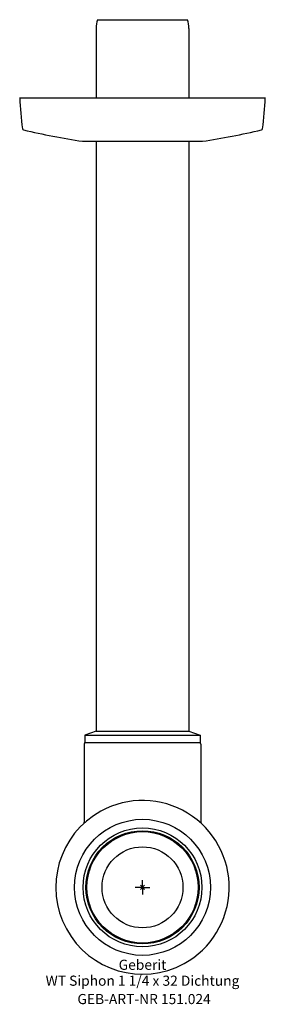
# Model space of a CAD drawing. Units: millimetres. Extents: x -43 to 42, y -40 to 300.
import ezdxf
from ezdxf.enums import TextEntityAlignment as Align

# ---------------------------------------------------------------- set-up
doc = ezdxf.new("R2010")
doc.units = ezdxf.units.MM
doc.layers.get('0').update_dxf_attribs({"linetype": 'CONTINUOUS'})
for name, color, linetype, lineweight in [('Arbeitspunkt(DIN)', 7, 'CONTINUOUS', 25), ('GEB-ART-NR', 1, 'CONTINUOUS', 18), ('GEB-BEZUG', 2, 'CONTINUOUS', 25), ('GEB-TEXT', 5, 'CONTINUOUS', 18)]:
    doc.layers.add(name, color=color, linetype=linetype, lineweight=lineweight)
doc.layers.add('GEB-KONTUR-A', color=5, linetype='CONTINUOUS')
doc.styles.get("Standard").update_dxf_attribs({"font": 'arial.ttf'})

# ---------------------------------------------------------------- blocks, each defined once
blk = doc.blocks.new('Einfügepunkt')
at = {"layer": 'GEB-BEZUG'}
for p, q in [((-0.71, -0.71), (0.71, 0.71)), ((-0.71, 0.71), (0.71, -0.71))]:
    blk.add_line(p, q, dxfattribs=at)

msp = doc.modelspace()

# ---------------------------------------------------------------- linework, layer by layer
at = {"layer": 'Arbeitspunkt(DIN)', "ltscale": 25}
for q in [(0, 2.5), (-2.5, 0), (0, -2.5), (2.5, 0)]:
    msp.add_line((0, 0), q, dxfattribs=at)
at = {"layer": 'GEB-KONTUR-A', "ltscale": 25}
for p, q in [((-15.59, 299.7), (15.59, 299.7)), ((-16.05, 296.7), (-16.05, 272.7)), ((16.05, 296.7), (16.05, 272.7)), ((-42.5, 272.7), (37.3, 272.7)), ((37.3, 272.7), (42.5, 272.7)), ((-20.7, 257.7), (18.17, 257.7)), ((-16.05, 257.7), (-16.05, 54)), ((16.05, 257.7), (16.05, 54)), ((18.17, 257.7), (20.7, 257.7)), ((-16.05, 54), (-20, 52.56)), ((-20, 52.56), (-20, 50)), ((-20, 52.56), (20, 52.56)), ((-16.05, 54), (16.05, 54)), ((16.05, 54), (20, 52.56)), ((20, 52.56), (20, 50)), ((-20.2, 49.5), (-20.2, 22.48)), ((-20, 50), (20, 50)), ((20.2, 49.5), (20.2, 22.48))]:
    msp.add_line(p, q, dxfattribs=at)
for radius in [23.5, 20.55, 19.55, 19.23, 14]:
    msp.add_circle((0, 0), radius, dxfattribs=at)
for centre, radius, start, end in [((-6.05, 296.7), 10, 162.5424, 180), ((6.05, 296.7), 10, 0, 17.4576), ((127.22, 282.58), 170, 183.3328, 186.9379), ((-127.22, 282.58), 170, 353.0621, 356.6672), ((-41.05, 262.11), 0.5, 186.7975, 256.3056), ((41.05, 262.11), 0.5, 283.3886, 353.2016), ((17.58, 512.85), 258, 256.8384, 261.467), ((-17.58, 512.85), 258, 278.533, 283.1609), ((-19.7, 49.5), 0.5, 90, 180), ((19.7, 49.5), 0.5, 0, 90), ((0, 0), 30, 298.6479, 118.6479), ((0, 0), 30, 118.6479, 298.6479)]:
    msp.add_arc(centre, radius, start, end, dxfattribs=at)
for points, knots in [([(-20.26, 22.13), (-20.25, 22.15), (-20.24, 22.18), (-20.21, 22.29), (-20.2, 22.38), (-20.2, 22.48)], [1.75537496, 1.75537496, 1.75537496, 1.75537496, 1.76452601, 1.76452601, 1.79225477, 1.79225477, 1.79225477, 1.79225477]), ([(20.2, 22.48), (20.2, 22.36), (20.22, 22.25), (20.25, 22.14), (20.25, 22.13), (20.26, 22.13)], [0, 0, 0, 0, 0.03470704, 0.03470704, 0.03689379, 0.03689379, 0.03689379, 0.03689379])]:
    msp.add_open_spline(points, degree=3, knots=knots, dxfattribs=at)
for points in [[(-20.2, 22.48), (-20.2, 22.48), (-20.2, 22.48), (-20.2, 22.48)], [(20.2, 22.48), (20.2, 22.48), (20.2, 22.48), (20.2, 22.48)]]:
    msp.add_open_spline(points, degree=3, dxfattribs=at)

# ---------------------------------------------------------------- block references
at = {"ltscale": 25}
msp.add_blockref('Einfügepunkt', (0, 0), dxfattribs=at)

# ---------------------------------------------------------------- texts
at = {"layer": 'GEB-ART-NR'}
msp.add_text('GEB-ART-NR 151.024', height=3.5, dxfattribs=at).set_placement((0.55, -40.34), align=Align.CENTER)
at = {"layer": 'GEB-TEXT'}
for s, p in [('Geberit', (0, -28.5)), ('WT Siphon 1 1/4 x 32 Dichtung', (0, -34))]:
    msp.add_text(s, height=3.5, dxfattribs=at).set_placement(p, align=Align.CENTER)

doc.saveas('drawing.dxf')
